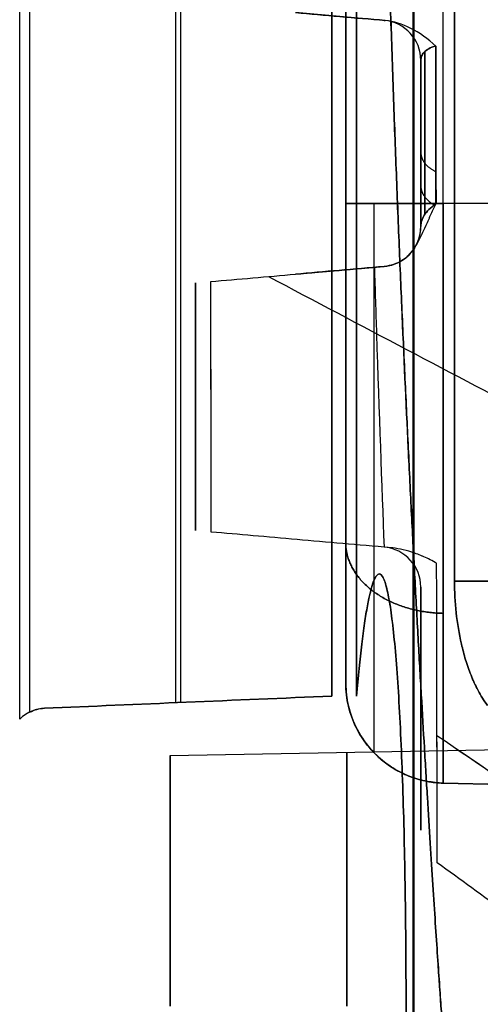
# Model space of a CAD drawing. Units: millimetres. Extents: x -206 to 206, y -25 to 558.
# Drawn here: x 141 to 151, y 14 to 34 of the extents above; entities that cross this region are included whole.
import ezdxf

# ---------------------------------------------------------------- set-up
doc = ezdxf.new("R2010")
doc.units = ezdxf.units.MM
doc.header["$MEASUREMENT"] = 0
doc.layers.add('Default', color=7, linetype='Continuous', true_color=0x000000)

msp = doc.modelspace()

# ---------------------------------------------------------------- linework, layer by layer
at = {"layer": 'Default'}
for p, q in [((144.611, 20.352, 44.546), (144.611, 107.231, 44.546)), ((144.709, 20.356, -44.544), (144.709, 107.23, -44.544)), ((149.344, 107.198, -63.292), (149.344, 8.584, -63.292)), ((149.344, 8.584, 63.292), (149.344, 107.198, 63.292)), ((149.358, 107.143, 63.062), (149.358, 8.623, 63.062)), ((149.358, 8.623, -63.062), (149.358, 107.143, -63.062)), ((148.217, 105.376, 44.032), (148.217, 20.482, 44.032)), ((148.217, 20.482, -44.032), (148.217, 105.376, -44.032)), ((150.172, 81.826, -64.912), (150.172, 22.774, -64.912)), ((150.172, 22.774, 64.912), (150.172, 81.826, 64.912)), ((148, 20.748, 87.829), (148, 39.466, 87.829)), ((148, 20.748, -87.829), (148, 39.466, -87.829)), ((148.77, 33.951, 0), (147, 34.106, 0)), ((149.5, 29.845, 0), (149.5, 33.155, 0)), ((149.5, 31.5, -27.98), (149.5, 31.5, 27.98)), ((147, 28.894), (148.77, 29.049)), ((147.885, 28.971, 24.623), (147.885, 28.971, -24.623)), ((145, 23.781), (145, 28.719)), ((145, 26.25, 17.235), (145, 26.25, -17.235)), ((148.77, 23.451, -17.931), (148.77, 23.451, 17.931)), ((149.5, 17.809, 0), (149.5, 22.655, 0)), ((148, 20.748, 97), (148, 20.748, 69.107)), ((148, 20.748, -97), (148, 20.748, -69.107)), ((149.5, 20.232, -12.924), (149.5, 20.232, 12.924)), ((144.5, 19.3, 38), (151.187, 19.417, 38)), ((144.5, 19.3, -38), (151.187, 19.417, -38)), ((149.948, 18.749, 97), (159.633, 18.495, 97)), ((159.633, 18.495, -97), (149.948, 18.749, -97))]:
    msp.add_line(p, q, dxfattribs=at)
at = {"layer": 'Default', "extrusion": (-1.26926e-08, 2.46905e-08, 1)}
msp.add_arc((148.7, 33.155, -29.173), 0.8, 360, 85, dxfattribs=at)
at = {"layer": 'Default', "extrusion": (8.47179e-08, -1.03828e-07, 1)}
msp.add_arc((148.7, 33.155, 29.173), 0.8, 0, 85, dxfattribs=at)
at = {"layer": 'Default'}
for centre, radius, start, end in [((148.7, 33.155, 0), 0.8, 0, 85), ((148.7, 29.845, 0), 0.8, 275, 0), ((148.7, 22.655, 0), 0.8, 0, 85), ((150, 20.748, 97), 2, 180, 268.4999), ((150, 20.748, 83.053), 2, 180, 268.4998), ((150, 20.748, -83.053), 2, 180, 268.4998)]:
    msp.add_arc(centre, radius, start, end, dxfattribs=at)
at = {"layer": 'Default', "extrusion": (-3.75081e-10, 1, 1.28033e-10)}
msp.add_arc((-150, 106.552, 30.3), 2, 360, 88.5, dxfattribs=at)
at = {"layer": 'Default', "extrusion": (-5.38957e-15, 1, 1.60733e-14)}
msp.add_arc((-150, -106.552, 30.3), 2, 271.5, 0, dxfattribs=at)
at = {"layer": 'Default', "extrusion": (1, -3.51677e-08, -2.46173e-07)}
msp.add_arc((30.3, 97, 149.948), 11.551, 90, 180, dxfattribs=at)
at = {"layer": 'Default', "extrusion": (1, -3.5926e-08, 2.51455e-07)}
msp.add_arc((30.3, -97, 149.948), 11.551, 180, 270, dxfattribs=at)
at = {"layer": 'Default', "extrusion": (-4.89656e-07, -1.6608e-06, 1)}
msp.add_arc((148.7, 29.845, -26.627), 0.8, 327.1446, 359.9994, dxfattribs=at)
at = {"layer": 'Default', "extrusion": (-2.04961e-07, -6.9528e-07, 1)}
msp.add_arc((148.7, 29.846, 26.627), 0.8, 327.1502, 359.9997, dxfattribs=at)
at = {"layer": 'Default', "extrusion": (-3.4836e-08, 8.14968e-13, 1)}
msp.add_arc((148.7, 22.655, -17.931), 0.8, 0, 85, dxfattribs=at)
at = {"layer": 'Default', "extrusion": (2.73334e-09, 3.12322e-08, 1)}
msp.add_arc((148.7, 22.655, 17.931), 0.8, 0, 85, dxfattribs=at)
at = {"layer": 'Default', "extrusion": (4.39697e-08, 1, 8.6077e-08)}
msp.add_arc((-149, 66.533, 22.774), 2, 180, 234.1176, dxfattribs=at)
at = {"layer": 'Default', "extrusion": (-8.29708e-08, 1, 9.8293e-12)}
msp.add_arc((-149, -66.533, 22.774), 2, 125.8824, 180, dxfattribs=at)
at = {"layer": 'Default', "extrusion": (1, 0, 0)}
for centre, radius, start in [((14.3, 38, 144.5), 5, 270), ((14.3, -38, 144.5), 5, 270), ((14.3, 38, 148.024), 5.062, 270), ((14.3, -38, 148.024), 5.062, 270.0001)]:
    msp.add_arc(centre, radius, start, 90, dxfattribs=at)
at = {"layer": 'Default'}
for points, degree in [([(141.495, 20.026, 44.6), (141.495, 63.656, 44.6), (141.495, 107.286, 44.6)], 2), ([(141.691, 107.282, -44.597), (141.691, 63.722, -44.597), (141.691, 20.161, -44.597)], 2), ([(147.727, 105.376, 44.491), (147.727, 77.078, 44.491), (147.727, 48.78, 44.491), (147.727, 20.482, 44.491)], 3), ([(147.727, 20.482, -44.491), (147.727, 48.78, -44.491), (147.727, 77.078, -44.491), (147.727, 105.376, -44.491)], 3), ([(148, 83.852, 69.107), (148, 62.817, 69.107), (148, 41.783, 69.107), (148, 20.748, 69.107)], 3), ([(148, 83.852, -69.107), (148, 62.817, -69.107), (148, 41.783, -69.107), (148, 20.748, -69.107)], 3), ([(148, 30.3, 106.552), (148, 52.3, 106.552), (148, 74.3, 106.552)], 2), ([(148, 30.3, -106.552), (148, 52.3, -106.552), (148, 74.3, -106.552)], 2), ([(149.948, 30.3, 108.551), (149.948, 52.3, 108.551), (149.948, 74.3, 108.551)], 2), ([(149.948, 30.3, -108.551), (149.948, 52.3, -108.551), (149.948, 74.3, -108.551)], 2), ([(147, 34.106, -27.857), (147.582, 34.055, -28.384), (148.178, 34.003, -28.922), (148.789, 33.95, -29.471)], 3), ([(148.789, 33.95, 29.471), (148.178, 34.003, 28.922), (147.582, 34.055, 28.384), (147, 34.106, 27.857)], 3), ([(148.77, 33.951, 29.173), (148.77, 33.951, 29.273), (148.776, 33.951, 29.373), (148.789, 33.95, 29.471)], 3), ([(148.77, 33.951, -29.173), (148.77, 33.951, 0), (148.77, 33.951, 29.173)], 2), ([(148.789, 33.95, -29.471), (148.776, 33.951, -29.373), (148.77, 33.951, -29.273), (148.77, 33.951, -29.173)], 3), ([(149.799, 33.44, -30.109), (149.8, 32.35, -29.407), (149.801, 31.3, -28.644), (149.803, 30.294, -27.825)], 3), ([(149.802, 30.294, 27.825), (149.801, 31.297, 28.641), (149.799, 32.348, 29.404), (149.799, 33.44, 30.109)], 3), ([(149.5, 33.155, 29.173), (149.5, 33.155, 0), (149.5, 33.155, -29.173)], 2), ([(149.5, 33.155, 29.173), (149.5, 32.001, 28.392), (149.5, 30.898, 27.544), (149.5, 29.845, 26.627)], 3), ([(149.5, 29.845, -26.627), (149.5, 30.898, -27.544), (149.5, 32.001, -28.392), (149.5, 33.155, -29.173)], 3), ([(157.055, 30.299, 108.737), (154.686, 30.299, 108.675), (152.317, 30.3, 108.613), (149.948, 30.3, 108.551)], 3), ([(157.055, 30.299, -108.737), (154.686, 30.299, -108.675), (152.317, 30.3, -108.613), (149.948, 30.3, -108.551)], 3), ([(149.5, 29.845, -26.627), (149.5, 29.845, 0), (149.5, 29.845, 26.627)], 2), ([(148.77, 29.049, -25.656), (148.157, 28.995, -24.946), (147.567, 28.943, -24.251), (147, 28.894, -23.569)], 3), ([(147, 28.894, 23.569), (147.567, 28.943, 24.251), (148.157, 28.995, 24.946), (148.77, 29.049, 25.656)], 3), ([(148.77, 29.049, 25.656), (148.77, 29.049), (148.77, 29.049, -25.656)], 2), ([(145.308, 28.746, -21.491), (145.861, 28.794, -22.186), (146.425, 28.843, -22.878), (147, 28.894, -23.569)], 3), ([(145.308, 28.746, 21.491), (145.861, 28.794, 22.186), (146.425, 28.843, 22.878), (147, 28.894, 23.569)], 3), ([(147, 28.894, -23.569), (147, 28.894), (147, 28.894, 23.569)], 2), ([(145, 28.719, -20.507), (145, 28.719), (145, 28.719, 20.507)], 2), ([(146.459, 28.846, -22.915), (148.294, 27.878, -23.979), (150.129, 26.911, -25.043), (151.965, 25.944, -26.108)], 3), ([(146.459, 28.846, 22.915), (148.294, 27.878, 23.979), (150.129, 26.911, 25.043), (151.965, 25.944, 26.108)], 3), ([(145, 23.781, 12.71), (145, 23.781), (145, 23.781, -12.71)], 2), ([(149.5, 22.655, 17.931), (149.5, 22.655, 0), (149.5, 22.655, -17.931)], 2), ([(148, 20.748, -69.107), (148, 20.748, -83.053), (148, 20.748, -97)], 2), ([(147.727, 20.482, 44.491), (145.771, 20.401, 44.525), (143.859, 20.321, 44.559), (141.991, 20.24, 44.591)], 3), ([(141.991, 20.24, -44.591), (143.851, 20.32, -44.559), (145.763, 20.401, -44.526), (147.727, 20.482, -44.491)], 3), ([(141.691, 20.161, -44.597), (141.788, 20.209, -44.595), (141.888, 20.236, -44.593), (141.991, 20.24, -44.591)], 3), ([(149.822, 19.698, -13.321), (150.683, 19.112, -13.587), (151.545, 18.527, -13.852), (152.406, 17.942, -14.118)], 3), ([(149.822, 19.698, 13.321), (150.683, 19.113, 13.587), (151.544, 18.527, 13.852), (152.406, 17.942, 14.118)], 3), ([(149.948, 18.749, 70.15), (149.948, 18.749, 79.1), (149.948, 18.749, 88.05), (149.948, 18.749, 97)], 3), ([(149.948, 18.749, -97), (149.948, 18.749, -88.05), (149.948, 18.749, -79.1), (149.948, 18.749, -70.15)], 3), ([(152.588, 15.147, 0), (151.668, 15.819, 0), (150.748, 16.491, 0), (149.828, 17.162, 0)], 3)]:
    msp.add_open_spline(points, degree=degree, dxfattribs=at)
for points, knots in [([(149.992, 13.004, 2.596), (149.986, 13.086, 3.824), (149.976, 13.226, 5.045), (149.955, 13.522, 6.864), (149.947, 13.636, 7.469), (149.93, 13.89, 8.673), (149.92, 14.032, 9.272), (149.887, 14.499, 11.059), (149.862, 14.867, 12.236), (149.805, 15.712, 14.542), (149.774, 16.189, 15.673), (149.723, 16.984, 17.333), (149.705, 17.262, 17.88), (149.669, 17.846, 18.963), (149.65, 18.151, 19.497), (149.621, 18.626, 20.288), (149.611, 18.788, 20.55), (149.591, 19.117, 21.069), (149.581, 19.284, 21.327), (149.55, 19.795, 22.095), (149.53, 20.148, 22.599), (149.498, 20.697, 23.341), (149.488, 20.882, 23.586), (149.467, 21.26, 24.071), (149.456, 21.451, 24.312), (149.424, 22.033, 25.027), (149.402, 22.432, 25.494), (149.358, 23.253, 26.411), (149.336, 23.673, 26.858), (149.292, 24.534, 27.733), (149.27, 24.976, 28.16), (149.205, 26.331, 29.411), (149.162, 27.272, 30.199), (149.098, 28.738, 31.314), (149.077, 29.235, 31.675), (149.036, 30.249, 32.374), (149.016, 30.764, 32.711), (148.976, 31.808, 33.36), (148.957, 32.338, 33.672), (148.92, 33.411, 34.272), (148.902, 33.955, 34.559), (148.849, 35.604, 35.381), (148.816, 36.732, 35.877), (148.757, 39.025, 36.76), (148.731, 40.193, 37.151), (148.696, 41.967, 37.653), (148.685, 42.562, 37.807), (148.666, 43.759, 38.088), (148.657, 44.361, 38.214), (148.641, 45.57, 38.439), (148.634, 46.177, 38.538), (148.622, 47.395, 38.708), (148.617, 48.006, 38.779), (148.609, 49.231, 38.893), (148.606, 49.845, 38.936), (148.602, 51.073, 38.993), (148.601, 51.687, 39.007), (148.601, 52.302, 39.006)], [-1, -1, -1, -1, -0.937504, -0.937504, -0.906255, -0.906255, -0.875007, -0.875007, -0.812422, -0.812422, -0.749837, -0.749837, -0.718587, -0.718587, -0.687336, -0.687336, -0.671711, -0.671711, -0.656086, -0.656086, -0.624835, -0.624835, -0.609214, -0.609214, -0.593594, -0.593594, -0.562352, -0.562352, -0.531111, -0.531111, -0.49987, -0.49987, -0.437327, -0.437327, -0.406056, -0.406056, -0.374784, -0.374784, -0.343556, -0.343556, -0.312328, -0.312328, -0.249872, -0.249872, -0.187414, -0.187414, -0.156185, -0.156185, -0.124956, -0.124956, -0.093717, -0.093717, -0.062478, -0.062478, -0.031239, -0.031239, 0, 0, 0, 0]), ([(148.601, 52.298, -39.006), (148.601, 51.067, -39.007), (148.605, 49.84, -38.95), (148.617, 48.005, -38.779), (148.622, 47.394, -38.707), (148.634, 46.175, -38.537), (148.641, 45.568, -38.439), (148.657, 44.358, -38.213), (148.666, 43.757, -38.087), (148.685, 42.561, -37.807), (148.696, 41.965, -37.653), (148.719, 40.782, -37.317), (148.732, 40.194, -37.136), (148.758, 39.028, -36.747), (148.772, 38.45, -36.539), (148.802, 37.303, -36.096), (148.817, 36.734, -35.862), (148.85, 35.609, -35.367), (148.867, 35.053, -35.107), (148.902, 33.952, -34.558), (148.92, 33.409, -34.271), (148.957, 32.336, -33.671), (148.977, 31.807, -33.359), (149.016, 30.762, -32.71), (149.036, 30.248, -32.374), (149.077, 29.236, -31.676), (149.098, 28.738, -31.315), (149.14, 27.76, -30.57), (149.162, 27.279, -30.186), (149.205, 26.338, -29.397), (149.227, 25.878, -28.992), (149.271, 24.975, -28.159), (149.293, 24.532, -27.731), (149.336, 23.67, -26.855), (149.358, 23.25, -26.408), (149.402, 22.431, -25.493), (149.424, 22.033, -25.026), (149.456, 21.451, -24.312), (149.467, 21.259, -24.071), (149.488, 20.882, -23.585), (149.498, 20.696, -23.34), (149.53, 20.148, -22.598), (149.551, 19.795, -22.095), (149.581, 19.284, -21.327), (149.591, 19.116, -21.069), (149.611, 18.788, -20.55), (149.621, 18.626, -20.288), (149.65, 18.151, -19.497), (149.669, 17.846, -18.963), (149.705, 17.263, -17.881), (149.723, 16.985, -17.334), (149.774, 16.189, -15.674), (149.805, 15.713, -14.544), (149.848, 15.079, -12.814), (149.861, 14.881, -12.231), (149.887, 14.513, -11.055), (149.898, 14.343, -10.463), (149.92, 14.031, -9.271), (149.93, 13.89, -8.673), (149.947, 13.636, -7.47), (149.955, 13.522, -6.864), (149.976, 13.226, -5.045), (149.986, 13.086, -3.824), (149.992, 13.004, -2.596)], [-1, -1, -1, -1, -0.93751, -0.93751, -0.906264, -0.906264, -0.875019, -0.875019, -0.843793, -0.843793, -0.812566, -0.812566, -0.78134, -0.78134, -0.750114, -0.750114, -0.718892, -0.718892, -0.687671, -0.687671, -0.65645, -0.65645, -0.625229, -0.625229, -0.593997, -0.593997, -0.562765, -0.562765, -0.531534, -0.531534, -0.500302, -0.500302, -0.46903, -0.46903, -0.437758, -0.437758, -0.406486, -0.406486, -0.39085, -0.39085, -0.375214, -0.375214, -0.343969, -0.343969, -0.328346, -0.328346, -0.312724, -0.312724, -0.281479, -0.281479, -0.250234, -0.250234, -0.18763, -0.18763, -0.156328, -0.156328, -0.125026, -0.125026, -0.093769, -0.093769, -0.062513, -0.062513, 0, 0, 0, 0]), ([(149.799, 33.44, -30.109), (149.64, 33.587, -30.052), (149.473, 33.704, -29.968), (149.127, 33.881, -29.749), (148.956, 33.935, -29.621), (148.789, 33.95, -29.471)], [-1, -1, -1, -1, -0.500088, -0.500088, 0, 0, 0, 0]), ([(149.799, 33.44, 30.109), (149.64, 33.587, 30.052), (149.474, 33.705, 29.968), (149.127, 33.881, 29.749), (148.956, 33.935, 29.621), (148.789, 33.95, 29.471)], [0, 0, 0, 0, 0.49996, 0.49996, 1, 1, 1, 1]), ([(149.5, 33.155, -29.173), (149.5, 33.183, -29.254), (149.505, 33.211, -29.336), (149.526, 33.266, -29.5), (149.542, 33.293, -29.582), (149.589, 33.343, -29.744), (149.619, 33.366, -29.824), (149.696, 33.408, -29.975), (149.743, 33.426, -30.046), (149.799, 33.44, -30.109)], [-1, -1, -1, -1, -0.750226, -0.750226, -0.500327, -0.500327, -0.250278, -0.250278, 0, 0, 0, 0]), ([(149.799, 33.44, 30.109), (149.743, 33.426, 30.046), (149.696, 33.408, 29.975), (149.619, 33.366, 29.824), (149.589, 33.343, 29.744), (149.542, 33.292, 29.582), (149.526, 33.266, 29.499), (149.505, 33.211, 29.336), (149.5, 33.183, 29.254), (149.5, 33.155, 29.173)], [-1, -1, -1, -1, -0.749434, -0.749434, -0.499432, -0.499432, -0.2502, -0.2502, 0, 0, 0, 0]), ([(149.58, 33.332, -29.709), (149.58, 32.329, -29.05), (149.58, 31.239, -28.248), (149.58, 30.199, -27.386), (149.58, 30.083, -27.289)], [0.410903, 0.410903, 0.410903, 0.410903, 4.042718, 4.500694, 4.500694, 4.500694, 4.500694]), ([(149.58, 30.083, 27.288), (149.58, 30.418, 27.57), (149.58, 31.469, 28.42), (149.58, 32.569, 29.207), (149.58, 33.332, 29.709)], [0.668548, 0.668548, 0.668548, 0.668548, 1.994384, 4.757999, 4.757999, 4.757999, 4.757999]), ([(149.372, 29.411, -26.627), (149.414, 29.477, -26.73), (149.452, 29.547, -26.831), (149.507, 29.655, -26.982), (149.525, 29.691, -27.032), (149.56, 29.765, -27.132), (149.577, 29.802, -27.182), (149.611, 29.878, -27.281), (149.628, 29.916, -27.331), (149.653, 29.973, -27.405), (149.661, 29.992, -27.429), (149.678, 30.03, -27.479), (149.686, 30.049, -27.503), (149.729, 30.145, -27.627), (149.764, 30.22, -27.726), (149.803, 30.294, -27.825)], [-1, -1, -1, -1, -0.750468, -0.750468, -0.625399, -0.625399, -0.500333, -0.500333, -0.375284, -0.375284, -0.312756, -0.312756, -0.250229, -0.250229, 0, 0, 0, 0]), ([(149.372, 29.412, 26.627), (149.414, 29.477, 26.73), (149.452, 29.547, 26.832), (149.507, 29.655, 26.982), (149.525, 29.691, 27.032), (149.56, 29.765, 27.132), (149.577, 29.803, 27.182), (149.611, 29.878, 27.281), (149.628, 29.916, 27.331), (149.653, 29.973, 27.405), (149.661, 29.992, 27.429), (149.678, 30.03, 27.479), (149.686, 30.049, 27.503), (149.729, 30.145, 27.627), (149.764, 30.22, 27.726), (149.802, 30.294, 27.825)], [0, 0, 0, 0, 0.249526, 0.249526, 0.374597, 0.374597, 0.499665, 0.499665, 0.624715, 0.624715, 0.687243, 0.687243, 0.74977, 0.74977, 1, 1, 1, 1]), ([(149.803, 30.294, -27.825), (149.747, 30.258, -27.738), (149.701, 30.22, -27.644), (149.624, 30.144, -27.45), (149.593, 30.106, -27.349), (149.546, 30.03, -27.145), (149.528, 29.992, -27.042), (149.511, 29.936, -26.886), (149.507, 29.918, -26.834), (149.503, 29.891, -26.757), (149.502, 29.882, -26.731), (149.501, 29.868, -26.692), (149.5, 29.864, -26.679), (149.5, 29.855, -26.653), (149.5, 29.85, -26.64), (149.5, 29.845, -26.627)], [-1, -1, -1, -1, -0.749853, -0.749853, -0.499792, -0.499792, -0.249892, -0.249892, -0.124946, -0.124946, -0.062473, -0.062473, -0.031237, -0.031237, 0, 0, 0, 0]), ([(149.5, 29.845, 26.627), (149.5, 29.854, 26.653), (149.5, 29.863, 26.679), (149.502, 29.882, 26.731), (149.503, 29.891, 26.757), (149.507, 29.918, 26.834), (149.511, 29.936, 26.886), (149.528, 29.992, 27.042), (149.546, 30.03, 27.145), (149.593, 30.106, 27.349), (149.624, 30.144, 27.45), (149.701, 30.22, 27.644), (149.747, 30.258, 27.738), (149.802, 30.294, 27.825)], [-1, -1, -1, -1, -0.937528, -0.937528, -0.875055, -0.875055, -0.75011, -0.75011, -0.500215, -0.500215, -0.250175, -0.250175, 0, 0, 0, 0]), ([(149.372, 29.412, 26.627), (149.339, 29.36, 26.547), (149.301, 29.314, 26.465), (149.215, 29.231, 26.3), (149.168, 29.194, 26.218), (149.067, 29.132, 26.052), (149.013, 29.107, 25.97), (148.897, 29.068, 25.81), (148.835, 29.054, 25.731), (148.77, 29.049, 25.656)], [0, 0, 0, 0, 0.250088, 0.250088, 0.50017, 0.50017, 0.75013, 0.75013, 1, 1, 1, 1]), ([(148.77, 29.049, 25.656), (148.836, 29.054, 25.733), (148.898, 29.068, 25.812), (149.015, 29.107, 25.974), (149.069, 29.133, 26.055), (149.17, 29.195, 26.22), (149.216, 29.231, 26.301), (149.301, 29.314, 26.466), (149.339, 29.36, 26.547), (149.372, 29.412, 26.627)], [-1, -1, -1, -1, -0.749951, -0.749951, -0.49964, -0.49964, -0.249513, -0.249513, 0, 0, 0, 0]), ([(148.77, 29.049, -25.656), (148.836, 29.054, -25.733), (148.898, 29.068, -25.812), (149.015, 29.107, -25.974), (149.069, 29.133, -26.055), (149.219, 29.226, -26.3), (149.306, 29.31, -26.468), (149.372, 29.411, -26.627)], [0, 0, 0, 0, 0.251632, 0.251632, 0.503647, 0.503647, 1, 1, 1, 1]), ([(148.773, 23.451, -18.934), (148.725, 24.693, -20.81), (148.659, 26.505, -23.043), (148.593, 28.579, -25.024), (148.579, 29.032, -25.435)], [23.518319, 23.518319, 23.518319, 23.518319, 30.997532, 33.02347, 33.02347, 33.02347, 33.02347]), ([(148.773, 23.451, 18.934), (148.725, 24.693, 20.81), (148.659, 26.505, 23.043), (148.593, 28.579, 25.024), (148.579, 29.032, 25.435)], [23.518317, 23.518317, 23.518317, 23.518317, 30.997531, 33.023469, 33.023469, 33.023469, 33.023469]), ([(145, 28.719, 20.507), (145, 28.241, 19.953), (145, 27.555, 19.099), (145, 26.807, 18.061), (145, 26.446, 17.532), (145, 26.269, 17.265), (145, 26.182, 17.131), (145, 26.138, 17.063), (145, 26.119, 17.034), (145, 26.107, 17.015), (145, 26.101, 17.007), (145, 25.211, 15.624), (145, 24.44, 14.196), (145, 23.781, 12.71)], [0, 0, 0, 0, 0.25, 0.375, 0.4375, 0.46875, 0.484375, 0.492187, 0.496094, 0.496094, 0.5, 0.5, 1, 1, 1, 1]), ([(145, 23.781, -12.71), (145, 24.092, -13.41), (145, 24.594, -14.441), (145, 25.247, -15.611), (145, 25.59, -16.188), (145, 25.74, -16.433), (145, 25.841, -16.597), (145, 25.891, -16.677), (145, 26.778, -18.08), (145, 27.703, -19.33), (145, 28.719, -20.507)], [0, 0, 0, 0, 0.25, 0.375, 0.4375, 0.46875, 0.46875, 0.5, 0.5, 1, 1, 1, 1]), ([(145.319, 23.753, -14.158), (145.318, 24.08, -14.82), (145.318, 24.43, -15.471), (145.316, 25.176, -16.748), (145.315, 25.571, -17.375), (145.314, 26.406, -18.601), (145.313, 26.844, -19.201), (145.311, 27.764, -20.37), (145.309, 28.245, -20.939), (145.308, 28.746, -21.491)], [-1, -1, -1, -1, -0.75, -0.75, -0.5, -0.5, -0.25, -0.25, 0, 0, 0, 0]), ([(145.319, 23.753, 14.158), (145.318, 24.08, 14.819), (145.318, 24.43, 15.47), (145.316, 25.176, 16.748), (145.315, 25.572, 17.375), (145.313, 26.406, 18.601), (145.312, 26.844, 19.201), (145.31, 27.764, 20.369), (145.309, 28.245, 20.939), (145.308, 28.746, 21.491)], [0, 0, 0, 0, 0.25, 0.25, 0.5, 0.5, 0.75, 0.75, 1, 1, 1, 1]), ([(148.888, 23.441, -19.081), (148.246, 23.497, -18.263), (147.625, 23.552, -17.446), (146.434, 23.656, -15.807), (145.863, 23.706, -14.986), (145.319, 23.753, -14.158)], [-0.003133434, -0.003133434, -0.003133434, -0.003133434, -0.000088648, -0.000088648, 0.002955757, 0.002955757, 0.002955757, 0.002955757]), ([(148.888, 23.441, 19.081), (148.246, 23.497, 18.263), (147.625, 23.552, 17.446), (146.434, 23.656, 15.807), (145.863, 23.706, 14.985), (145.319, 23.753, 14.158)], [0, 0, 0, 0, 0.003045076, 0.003045076, 0.00608977, 0.00608977, 0.00608977, 0.00608977]), ([(149.815, 23.13, -19.899), (149.728, 23.181, -19.856), (149.643, 23.223, -19.803), (149.478, 23.296, -19.684), (149.397, 23.326, -19.617), (149.163, 23.402, -19.406), (149.02, 23.43, -19.249), (148.888, 23.441, -19.081)], [-1, -1, -1, -1, -0.751489, -0.751489, -0.502275, -0.502275, 0, 0, 0, 0]), ([(149.815, 23.13, 19.899), (149.728, 23.181, 19.856), (149.643, 23.223, 19.803), (149.519, 23.278, 19.714), (149.478, 23.295, 19.682), (149.398, 23.325, 19.617), (149.359, 23.339, 19.583), (149.242, 23.376, 19.477), (149.166, 23.396, 19.402), (149.022, 23.426, 19.246), (148.954, 23.435, 19.165), (148.888, 23.441, 19.081)], [-1, -1, -1, -1, -0.750363, -0.750363, -0.625232, -0.625232, -0.500227, -0.500227, -0.25144, -0.25144, 0, 0, 0, 0]), ([(149.828, 17.162, 0), (149.828, 17.163, -1.748), (149.828, 17.29, -3.497), (149.826, 17.794, -6.96), (149.825, 18.171, -8.675), (149.824, 18.922, -11.197), (149.823, 19.203, -12.029), (149.822, 19.828, -13.672), (149.821, 20.171, -14.483), (149.819, 20.916, -16.079), (149.818, 21.319, -16.865), (149.817, 22.182, -18.405), (149.816, 22.642, -19.161), (149.815, 23.13, -19.899)], [-1, -1, -1, -1, -0.749997, -0.749997, -0.499998, -0.499998, -0.374999, -0.374999, -0.249999, -0.249999, -0.125, -0.125, 0, 0, 0, 0]), ([(149.828, 17.162, 0), (149.828, 17.163, 1.748), (149.827, 17.29, 3.497), (149.827, 17.668, 6.094), (149.827, 17.825, 6.956), (149.826, 18.202, 8.667), (149.825, 18.421, 9.516), (149.823, 18.923, 11.197), (149.823, 19.204, 12.029), (149.821, 19.828, 13.672), (149.821, 20.171, 14.483), (149.819, 20.916, 16.079), (149.818, 21.319, 16.865), (149.817, 22.182, 18.405), (149.816, 22.642, 19.161), (149.815, 23.13, 19.899)], [0, 0, 0, 0, 0.250002, 0.250002, 0.375001, 0.375001, 0.5, 0.5, 0.625, 0.625, 0.750001, 0.750001, 0.875, 0.875, 1, 1, 1, 1]), ([(148.217, 20.482, 44.032), (148.249, 20.868, 43.634), (148.283, 21.213, 43.203), (148.338, 21.667, 42.506), (148.357, 21.806, 42.267), (148.395, 22.062, 41.776), (148.414, 22.177, 41.526), (148.512, 22.702, 40.232), (148.591, 22.915, 39.155), (148.669, 22.917, 38.035)], [-1, -1, -1, -1, -0.751075, -0.751075, -0.62676, -0.62676, -0.502444, -0.502444, 0, 0, 0, 0]), ([(148.669, 22.917, -38.035), (148.631, 22.916, -38.589), (148.591, 22.862, -39.139), (148.512, 22.649, -40.227), (148.473, 22.491, -40.756), (148.395, 22.075, -41.783), (148.357, 21.818, -42.273), (148.284, 21.213, -43.202), (148.249, 20.868, -43.633), (148.217, 20.482, -44.032)], [-1, -1, -1, -1, -0.750089, -0.750089, -0.500081, -0.500081, -0.250194, -0.250194, 0, 0, 0, 0]), ([(149.137, 9.871, -30.627), (149.148, 10.197, -30.432), (149.158, 10.532, -30.259), (149.174, 11.231, -29.957), (149.181, 11.589, -29.83), (149.198, 12.69, -29.52), (149.204, 13.438, -29.41), (149.205, 14.965, -29.393), (149.2, 15.717, -29.485), (149.179, 17.194, -29.867), (149.164, 17.896, -30.151), (149.121, 19.222, -30.906), (149.095, 19.825, -31.364), (149.032, 20.907, -32.437), (148.997, 21.37, -33.037), (148.935, 21.943, -34.024), (148.914, 22.11, -34.362), (148.869, 22.401, -35.063), (148.846, 22.523, -35.422), (148.774, 22.82, -36.525), (148.723, 22.918, -37.273), (148.669, 22.917, -38.035)], [-1, -1, -1, -1, -0.937653, -0.937653, -0.875305, -0.875305, -0.75016, -0.75016, -0.625117, -0.625117, -0.50001, -0.50001, -0.374858, -0.374858, -0.249807, -0.249807, -0.187471, -0.187471, -0.125135, -0.125135, 0, 0, 0, 0]), ([(148.669, 22.917, 38.035), (148.696, 22.917, 37.655), (148.722, 22.893, 37.28), (148.773, 22.794, 36.527), (148.798, 22.72, 36.155), (148.87, 22.424, 35.053), (148.915, 22.135, 34.355), (148.996, 21.37, 33.037), (149.032, 20.907, 32.437), (149.095, 19.825, 31.364), (149.121, 19.222, 30.905), (149.164, 17.896, 30.151), (149.179, 17.195, 29.866), (149.2, 15.718, 29.485), (149.205, 14.964, 29.393), (149.204, 13.822, 29.406), (149.203, 13.445, 29.435), (149.197, 12.693, 29.544), (149.193, 12.321, 29.624), (149.176, 11.22, 29.934), (149.159, 10.526, 30.235), (149.137, 9.871, 30.627)], [-1, -1, -1, -1, -0.937631, -0.937631, -0.875261, -0.875261, -0.750057, -0.750057, -0.625033, -0.625033, -0.499991, -0.499991, -0.374838, -0.374838, -0.249848, -0.249848, -0.187498, -0.187498, -0.125148, -0.125148, 0, 0, 0, 0]), ([(150.172, 22.774, -64.912), (150.172, 22.564, -64.912), (150.183, 22.355, -64.92), (150.228, 21.936, -64.951), (150.262, 21.727, -64.974), (150.334, 21.416, -65.018), (150.361, 21.312, -65.034), (150.424, 21.105, -65.068), (150.46, 21.003, -65.086), (150.542, 20.798, -65.124), (150.588, 20.696, -65.144), (150.695, 20.494, -65.184), (150.755, 20.394, -65.204), (150.827, 20.296, -65.224)], [-1, -1, -1, -1, -0.749941, -0.749941, -0.500014, -0.500014, -0.375027, -0.375027, -0.250033, -0.250033, -0.12503, -0.12503, 0, 0, 0, 0]), ([(150.827, 20.296, 65.224), (150.791, 20.345, 65.214), (150.758, 20.395, 65.204), (150.696, 20.494, 65.184), (150.668, 20.544, 65.174), (150.588, 20.696, 65.144), (150.542, 20.798, 65.124), (150.46, 21.002, 65.086), (150.424, 21.105, 65.068), (150.361, 21.312, 65.034), (150.334, 21.416, 65.018), (150.262, 21.727, 64.974), (150.228, 21.936, 64.951), (150.183, 22.355, 64.92), (150.172, 22.564, 64.912), (150.172, 22.774, 64.912)], [-1, -1, -1, -1, -0.937522, -0.937522, -0.875045, -0.875045, -0.750002, -0.750002, -0.624998, -0.624998, -0.500003, -0.500003, -0.250014, -0.250014, 0, 0, 0, 0]), ([(149.5, 22.655, -17.931), (149.5, 21.894, -16.632), (149.5, 21.218, -15.287), (149.5, 20.591, -13.809), (149.5, 20.553, -13.719), (149.5, 20.48, -13.543), (149.5, 20.371, -13.277), (149.5, 20.124, -12.655), (149.5, 19.662, -11.4), (149.5, 19.32, -10.307), (149.5, 19.102, -9.524), (149.5, 19.088, -9.475), (149.5, 19.062, -9.379), (149.5, 19.023, -9.236), (149.5, 18.935, -8.901), (149.5, 18.766, -8.228), (149.5, 18.462, -6.875), (149.5, 18.258, -5.701), (149.5, 18.142, -4.862), (149.5, 18.134, -4.81), (149.5, 18.121, -4.708), (149.5, 18.101, -4.555), (149.5, 18.056, -4.199), (149.5, 17.975, -3.485), (149.5, 17.851, -2.055), (149.5, 17.809, -0.823), (149.5, 17.809, 0)], [-1, -1, -1, -1, -0.75, -0.75, -0.734375, -0.734375, -0.71875, -0.6875, -0.625, -0.5, -0.5, -0.492187, -0.492187, -0.484375, -0.46875, -0.4375, -0.375, -0.25, -0.25, -0.242187, -0.242187, -0.234375, -0.21875, -0.1875, -0.125, 0, 0, 0, 0]), ([(149.5, 17.809, 0), (149.5, 17.809, 1.609), (149.5, 17.918, 3.217), (149.5, 18.143, 4.875), (149.5, 18.15, 4.922), (149.5, 18.163, 5.019), (149.5, 18.184, 5.164), (149.5, 18.234, 5.503), (149.5, 18.343, 6.178), (149.5, 18.593, 7.519), (149.5, 18.864, 8.654), (149.5, 19.274, 10.154), (149.5, 19.504, 10.897), (149.5, 20.008, 12.36), (149.5, 20.835, 14.522), (149.5, 21.871, 16.592), (149.5, 22.655, 17.931)], [-1, -1, -1, -1, -0.75, -0.75, -0.742188, -0.742188, -0.734375, -0.71875, -0.6875, -0.625, -0.5, -0.5, -0.375, -0.375, -0.25, 0, 0, 0, 0]), ([(148, 20.748, 69.107), (148, 20.587, 69.107), (148.02, 20.429, 69.117), (148.074, 20.204, 69.146), (148.096, 20.131, 69.158), (148.148, 19.99, 69.186), (148.177, 19.922, 69.202), (148.273, 19.729, 69.253), (148.349, 19.612, 69.294), (148.513, 19.404, 69.382), (148.603, 19.312, 69.43), (148.791, 19.15, 69.531), (148.889, 19.081, 69.583), (149.092, 18.963, 69.692), (149.196, 18.914, 69.747), (149.406, 18.835, 69.861), (149.513, 18.805, 69.918), (149.73, 18.764, 70.034), (149.839, 18.752, 70.092), (149.948, 18.749, 70.15)], [0, 0, 0, 0, 0.125229, 0.125229, 0.1878, 0.1878, 0.25037, 0.25037, 0.375458, 0.375458, 0.500451, 0.500451, 0.625375, 0.625375, 0.750272, 0.750272, 0.875138, 0.875138, 1, 1, 1, 1]), ([(149.948, 18.749, -70.15), (149.839, 18.752, -70.092), (149.73, 18.764, -70.034), (149.513, 18.805, -69.918), (149.406, 18.835, -69.861), (149.196, 18.914, -69.747), (149.092, 18.963, -69.692), (148.889, 19.081, -69.584), (148.791, 19.15, -69.531), (148.603, 19.311, -69.43), (148.514, 19.404, -69.382), (148.349, 19.612, -69.294), (148.273, 19.729, -69.253), (148.177, 19.922, -69.202), (148.148, 19.99, -69.186), (148.096, 20.131, -69.158), (148.074, 20.204, -69.146), (148.02, 20.429, -69.117), (148, 20.587, -69.107), (148, 20.748, -69.107)], [0, 0, 0, 0, 0.124846, 0.124846, 0.249688, 0.249688, 0.374567, 0.374567, 0.499484, 0.499484, 0.624457, 0.624457, 0.749529, 0.749529, 0.812111, 0.812111, 0.874693, 0.874693, 1, 1, 1, 1]), ([(141.991, 20.24, 44.591), (141.949, 20.239, 44.592), (141.907, 20.233, 44.593), (141.823, 20.214, 44.594), (141.783, 20.201, 44.595), (141.653, 20.147, 44.597), (141.572, 20.095, 44.599), (141.495, 20.026, 44.6)], [0, 0, 0, 0, 0.25, 0.25, 0.5, 0.5, 1, 1, 1, 1])]:
    msp.add_open_spline(points, degree=3, knots=knots, dxfattribs=at)
for points, weights in [([(149.5, 31.319, 27.84), (149.5, 31.166, 28.036), (149.608, 31.029, 28.212), (149.801, 30.935, 28.334)], [1.0523287477, 0.982703045773, 0.982557389449, 1.05189177873]), ([(149.5, 30.653, -27.309), (149.5, 30.505, -27.489), (149.596, 30.371, -27.654), (149.771, 30.273, -27.774)], [1.05233697035, 0.98665086806, 0.982794825934, 1.04076884397]), ([(148, 30.3, 106.552), (148, 24.705, 106.552), (148, 20.748, 102.595), (148, 20.748, 97)], [1, 0.804737854087, 0.804737854087, 1]), ([(148, 20.748, -97), (148, 20.748, -102.595), (148, 24.705, -106.552), (148, 30.3, -106.552)], [1, 0.804737854045, 0.804737854045, 1]), ([(148.567, 19.353, 97), (148.567, 19.353, 103.413), (148.567, 23.887, 107.947), (148.567, 30.3, 107.947)], [0.858150971723, 0.690586571478, 0.690586571464, 0.858150971679]), ([(148.567, 19.353, -97), (148.567, 19.353, -103.413), (148.567, 23.887, -107.947), (148.567, 30.3, -107.947)], [0.858150971691, 0.690586571421, 0.690586571428, 0.858150971711]), ([(148, 23.546, 103.754), (148, 22.735, 104.565), (148.801, 22.153, 105.147), (149.948, 22.132, 105.168)], [0.853553390561, 0.692119169025, 0.692119098518, 0.853553179039]), ([(149.948, 22.132, -105.168), (148.801, 22.153, -105.147), (148, 22.735, -104.565), (148, 23.546, -103.754)], [0.853553174456, 0.692119098475, 0.692119170506, 0.85355339055]), ([(148, 20.748, -97), (148, 19.601, -97), (148.801, 18.779, -97), (149.948, 18.749, -97)], [0.999999864766, 0.810868299801, 0.81086800736, 0.999998987443])]:
    msp.add_rational_spline(points, weights, degree=3, dxfattribs=at)

doc.saveas('drawing.dxf')
